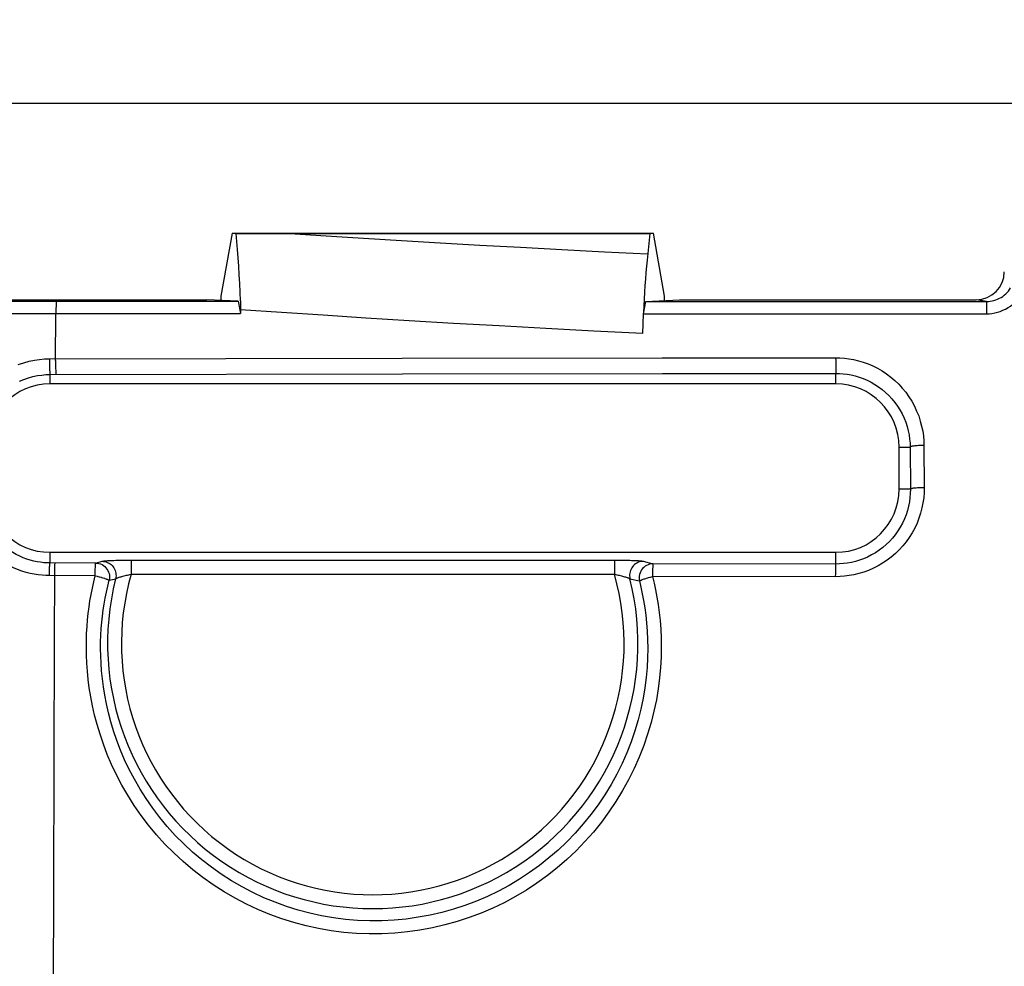
# Model space of a CAD drawing. Units: millimetres. Extents: x -74 to 80, y -37 to 82.
# Drawn here: x -23 to -9, y 25 to 38 of the extents above; entities that cross this region are included whole.
import ezdxf

# ---------------------------------------------------------------- set-up
doc = ezdxf.new("R2010")
doc.units = ezdxf.units.MM
doc.header["$LTSCALE"] = 16.335
doc.layers.get('0').update_dxf_attribs({"linetype": 'CONTINUOUS'})
for name, color, linetype in [('DRAFT', 7, 'CONTINUOUS'), ('RACCORDO', 7, 'CONTINUOUS'), ('SMUSSO', 7, 'CONTINUOUS')]:
    doc.layers.add(name, color=color, linetype=linetype)
doc.styles.get("Standard").update_dxf_attribs({"font": 'txt', "width": 0.8})
doc.dimstyles.new('DIMSTYLE_1', dxfattribs={"dimtxt": 3, "dimasz": 3, "dimexe": 1.5, "dimexo": 0.5, "dimgap": 0.75, "dimtad": 1, "dimtxsty": 'STANDARD', "dimblk": '_FILLED', "dimblk1": '_FILLED', "dimblk2": '_FILLED', "dimcen": 0.09, "dimazin": 2, "dimtfac": 1, "dimtofl": 0, "dimtmove": 0, "dimatfit": 3, "dimldrblk": '_FILLED', "dimfxl": 1, "dimtolj": 1, "dimarcsym": 0})

# ---------------------------------------------------------------- blocks, each defined once
blk = doc.blocks.new('_FILLED')
at = {"color": 0, "linetype": 'BYBLOCK'}
blk.add_solid([(0, 0), (-1, 0.3167), (-1, -0.3167)], dxfattribs=at)
blk = doc.blocks.new('*D1')
at = {"color": 7, "linetype": 'CONTINUOUS'}
for p, q in [((-28, 28.5), (-28, 59.5)), ((28, 28.5), (28, 59.5)), ((-28, 58), (0, 58)), ((28, 58), (0, 58))]:
    blk.add_line(p, q, dxfattribs=at)
at = {"color": 7, "linetype": 'CONTINUOUS', "xscale": 3, "yscale": 3, "zscale": 3, "rotation": 180}
blk.add_blockref('_FILLED', (-28, 58), dxfattribs=at)
at = {"color": 7, "linetype": 'CONTINUOUS', "xscale": 3, "yscale": 3, "zscale": 3}
blk.add_blockref('_FILLED', (28, 58), dxfattribs=at)
blk = doc.blocks.new('*D2')
at = {"color": 7, "linetype": 'CONTINUOUS'}
for p, q in [((-35.3, 9.2), (-35.3, 69.5)), ((35.3, 9.2), (35.3, 69.5)), ((-35.3, 68), (0, 68)), ((35.3, 68), (0, 68))]:
    blk.add_line(p, q, dxfattribs=at)
at = {"color": 7, "linetype": 'CONTINUOUS', "xscale": 3, "yscale": 3, "zscale": 3, "rotation": 180}
blk.add_blockref('_FILLED', (-35.3, 68), dxfattribs=at)
at = {"color": 7, "linetype": 'CONTINUOUS', "xscale": 3, "yscale": 3, "zscale": 3}
blk.add_blockref('_FILLED', (35.3, 68), dxfattribs=at)
blk = doc.blocks.new('*D4')
at = {"color": 7, "linetype": 'CONTINUOUS'}
for p, q in [((-37.2, -28.5), (-37.2, 79.5)), ((37.2, 29.5), (37.2, 79.5)), ((-37.2, 78), (0, 78)), ((37.2, 78), (0, 78))]:
    blk.add_line(p, q, dxfattribs=at)
at = {"color": 7, "linetype": 'CONTINUOUS', "xscale": 3, "yscale": 3, "zscale": 3, "rotation": 180}
blk.add_blockref('_FILLED', (-37.2, 78), dxfattribs=at)
at = {"color": 7, "linetype": 'CONTINUOUS', "xscale": 3, "yscale": 3, "zscale": 3}
blk.add_blockref('_FILLED', (37.2, 78), dxfattribs=at)
blk = doc.blocks.new('*D5')
at = {"color": 7, "linetype": 'CONTINUOUS'}
for p, q in [((-28.5, 37.2), (79.5, 37.2)), ((78, 37.2), (78, 0)), ((78, -37.2), (78, 0)), ((29.5, -37.2), (79.5, -37.2))]:
    blk.add_line(p, q, dxfattribs=at)
at = {"color": 7, "linetype": 'CONTINUOUS', "xscale": 3, "yscale": 3, "zscale": 3}
for p, rotation in [((78, 37.2), 90), ((78, -37.2), 270)]:
    blk.add_blockref('_FILLED', p, dxfattribs=dict(at, rotation=rotation))

msp = doc.modelspace()

# ---------------------------------------------------------------- linework, layer by layer
at = {"color": 7, "linetype": 'CONTINUOUS'}
for p, q in [((-20.159, 34.39), (-20.159, 34.45)), ((-13.841, 34.39), (-13.841, 34.45))]:
    msp.add_line(p, q, dxfattribs=at)
at = {"layer": 'DRAFT', "color": 7, "linetype": 'CONTINUOUS'}
for p, q in [((-20.159, 34.45), (-20, 35.35)), ((-20, 35.35), (-14, 35.35)), ((-14.053, 35.345), (-14, 35.35)), ((-13.841, 34.45), (-14, 35.35)), ((-24.6, 34.4), (-20.37, 34.4)), ((-19.918, 34.378), (-20.37, 34.4)), ((-14.109, 34.376), (-13.63, 34.4)), ((-13.63, 34.4), (-9.4, 34.4)), ((-11.4, 33.2), (-22.6, 33.2)), ((-10.5, 31.7), (-10.5, 32.3)), ((-22.6, 30.8), (-11.4, 30.8))]:
    msp.add_line(p, q, dxfattribs=at)
for centre, start, end in [((-22.6, 32.3), 90, 180), ((-11.4, 32.3), 0, 90), ((-22.6, 31.7), 180, 270), ((-11.4, 31.7), 270, 360)]:
    msp.add_arc(centre, 0.9, start, end, dxfattribs=at)
at = {"layer": 'RACCORDO', "color": 7, "linetype": 'CONTINUOUS'}
for p, q in [((-19.947, 35.345), (-20, 35.35)), ((-19.947, 35.345), (-14.053, 35.345)), ((-14.053, 35.345), (-14.092, 34.966)), ((-19.887, 34.383), (-19.883, 34.202)), ((-14.144, 34.201), (-14.109, 34.376)), ((-14.15, 33.917), (-14.144, 34.201)), ((-14.144, 34.201), (-9.256, 34.2))]:
    msp.add_line(p, q, dxfattribs=at)
at = {"layer": 'RACCORDO', "color": 250, "linetype": 'CONTINUOUS'}
for p, q in [((-22.522, 33.536), (-22.519, 34.203)), ((-22.607, 33.558), (-17.581, 33.566)), ((-17.581, 33.566), (-13.875, 33.571)), ((-13.875, 33.571), (-11.404, 33.573)), ((-11.404, 33.573), (-11.403, 33.53)), ((-22.607, 33.493), (-22.606, 33.451)), ((-22.522, 33.536), (-22.521, 33.493)), ((-22.521, 33.493), (-22.521, 33.451)), ((-11.403, 33.53), (-11.403, 33.467)), ((-11.403, 33.467), (-11.403, 33.429)), ((-11.403, 33.429), (-11.402, 33.397)), ((-22.6, 33.334), (-17.575, 33.343)), ((-22.6, 33.2), (-22.6, 33.334)), ((-17.575, 33.343), (-13.87, 33.347)), ((-13.87, 33.347), (-11.4, 33.35)), ((-11.4, 33.2), (-11.4, 33.35)), ((-10.5, 32.3), (-10.342, 32.3)), ((-10.342, 32.3), (-10.338, 31.7)), ((-10.145, 32.322), (-10.142, 31.721)), ((-10.338, 31.7), (-10.5, 31.7)), ((-22.6, 30.648), (-22.6, 30.8)), ((-11.4, 30.633), (-11.4, 30.8)), ((-21.948, 30.647), (-22.6, 30.648)), ((-21.953, 30.585), (-21.952, 30.604)), ((-21.951, 30.62), (-21.951, 30.625)), ((-21.948, 30.647), (-21.855, 30.672)), ((-21.603, 30.688), (-21.54, 30.689)), ((-21.54, 30.689), (-21.476, 30.689)), ((-21.476, 30.689), (-14.557, 30.689)), ((-21.443, 30.689), (-21.443, 30.49)), ((-14.557, 30.689), (-14.557, 30.49)), ((-14.557, 30.689), (-14.491, 30.689)), ((-14.145, 30.672), (-14.009, 30.635)), ((-11.4, 30.633), (-14.009, 30.635)), ((-21.955, 30.466), (-22.607, 30.468)), ((-21.955, 30.466), (-21.955, 30.476)), ((-21.954, 30.563), (-21.953, 30.585)), ((-21.954, 30.539), (-21.954, 30.563)), ((-21.495, 30.476), (-21.443, 30.49)), ((-21.443, 30.49), (-14.557, 30.49)), ((-14.557, 30.49), (-14.505, 30.476)), ((-14.505, 30.476), (-14.488, 30.472)), ((-14.043, 30.447), (-14.013, 30.455)), ((-14.012, 30.518), (-14.013, 30.492)), ((-14.013, 30.492), (-14.013, 30.455)), ((-11.404, 30.452), (-14.013, 30.455)), ((-14.011, 30.586), (-14.012, 30.566)), ((-14.012, 30.566), (-14.012, 30.543)), ((-14.012, 30.543), (-14.012, 30.518)), ((-11.404, 30.452), (-11.403, 30.498)), ((-11.403, 30.498), (-11.403, 30.541)), ((-21.757, 30.401), (-21.664, 30.424)), ((-14.336, 30.424), (-14.2, 30.391)), ((-22.541, 27.804), (-22.536, 29.58)), ((-22.545, 26.026), (-22.541, 27.804)), ((-22.549, 24.246), (-22.545, 26.026))]:
    msp.add_line(p, q, dxfattribs=at)
at = {"layer": 'RACCORDO', "color": 7, "linetype": 'CONTINUOUS'}
for points in [[(-19.887, 34.383), (-19.892, 34.508), (-19.897, 34.632), (-19.903, 34.755), (-19.91, 34.877), (-19.918, 34.997), (-19.926, 35.114), (-19.936, 35.231), (-19.947, 35.345)], [(-14.092, 34.966), (-14.1, 34.877), (-14.107, 34.786), (-14.114, 34.694), (-14.121, 34.601), (-14.127, 34.506), (-14.132, 34.41), (-14.137, 34.314), (-14.141, 34.216)]]:
    msp.add_lwpolyline(points, dxfattribs=at)
at = {"layer": 'RACCORDO', "color": 250, "linetype": 'CONTINUOUS'}
for points in [[(-19.18, 35.345), (-18.663, 35.311), (-18.133, 35.277), (-17.592, 35.244), (-17.039, 35.211), (-16.474, 35.179), (-15.896, 35.147), (-15.305, 35.115), (-14.7, 35.084), (-14.083, 35.054)], [(-14.15, 33.917), (-14.85, 33.953), (-15.534, 33.989), (-16.201, 34.026), (-16.85, 34.063), (-17.482, 34.101), (-18.101, 34.139), (-18.709, 34.178), (-19.303, 34.217), (-19.884, 34.257)], [(-23.052, 33.475), (-22.975, 33.501), (-22.898, 33.522), (-22.822, 33.539), (-22.749, 33.55), (-22.677, 33.556), (-22.607, 33.558)], [(-22.607, 33.558), (-22.607, 33.536), (-22.607, 33.493)], [(-11.404, 33.573), (-11.342, 33.572), (-11.279, 33.568), (-11.214, 33.559), (-11.147, 33.547), (-11.078, 33.531), (-11.01, 33.51), (-10.941, 33.485), (-10.873, 33.456), (-10.806, 33.423), (-10.742, 33.385), (-10.679, 33.344), (-10.618, 33.298), (-10.56, 33.249), (-10.505, 33.197), (-10.454, 33.14), (-10.405, 33.081), (-10.36, 33.018), (-10.318, 32.953), (-10.281, 32.885), (-10.249, 32.814), (-10.22, 32.743), (-10.197, 32.671), (-10.178, 32.599), (-10.163, 32.527), (-10.153, 32.458), (-10.147, 32.389), (-10.145, 32.322)], [(-22.606, 33.451), (-22.606, 33.432), (-22.605, 33.414), (-22.605, 33.397), (-22.604, 33.382), (-22.604, 33.369), (-22.603, 33.358), (-22.602, 33.348), (-22.602, 33.341), (-22.601, 33.337), (-22.6, 33.334)], [(-22.521, 33.451), (-22.52, 33.432), (-22.52, 33.414), (-22.519, 33.397), (-22.519, 33.382), (-22.518, 33.369), (-22.518, 33.358), (-22.517, 33.349), (-22.516, 33.342), (-22.515, 33.337), (-22.515, 33.335)], [(-11.402, 33.397), (-11.402, 33.384), (-11.401, 33.373), (-11.401, 33.364), (-11.401, 33.357), (-11.4, 33.352), (-11.4, 33.35)], [(-23.036, 33.238), (-22.972, 33.265), (-22.908, 33.287), (-22.844, 33.305), (-22.78, 33.318), (-22.718, 33.327), (-22.658, 33.333), (-22.6, 33.334)], [(-11.4, 33.35), (-11.348, 33.349), (-11.295, 33.345), (-11.241, 33.338), (-11.184, 33.328), (-11.127, 33.314), (-11.069, 33.297), (-11.012, 33.276), (-10.955, 33.252), (-10.899, 33.224), (-10.844, 33.193), (-10.791, 33.158), (-10.74, 33.12), (-10.692, 33.079), (-10.645, 33.034), (-10.602, 32.987), (-10.561, 32.937), (-10.523, 32.885), (-10.488, 32.83), (-10.457, 32.773), (-10.429, 32.714), (-10.405, 32.654), (-10.385, 32.594), (-10.369, 32.533), (-10.357, 32.473), (-10.349, 32.414), (-10.343, 32.356), (-10.342, 32.3)], [(-10.145, 32.322), (-10.165, 32.322), (-10.185, 32.321), (-10.204, 32.32), (-10.223, 32.32), (-10.241, 32.318), (-10.258, 32.317), (-10.273, 32.316), (-10.288, 32.314), (-10.301, 32.312), (-10.312, 32.311), (-10.322, 32.309), (-10.33, 32.306), (-10.336, 32.304), (-10.34, 32.302), (-10.342, 32.3)], [(-10.142, 31.721), (-10.143, 31.65), (-10.149, 31.578), (-10.159, 31.506), (-10.173, 31.433), (-10.193, 31.359), (-10.216, 31.287), (-10.244, 31.215), (-10.277, 31.145), (-10.314, 31.077), (-10.354, 31.012), (-10.399, 30.95), (-10.447, 30.89), (-10.499, 30.834), (-10.553, 30.781), (-10.611, 30.732), (-10.671, 30.686), (-10.734, 30.644), (-10.799, 30.606), (-10.866, 30.572), (-10.935, 30.542), (-11.004, 30.517), (-11.073, 30.496), (-11.143, 30.479), (-11.211, 30.467), (-11.276, 30.458), (-11.341, 30.453), (-11.404, 30.452)], [(-10.142, 31.721), (-10.162, 31.721), (-10.181, 31.72), (-10.201, 31.72), (-10.219, 31.719), (-10.237, 31.718), (-10.254, 31.716), (-10.27, 31.715), (-10.284, 31.714), (-10.297, 31.712), (-10.309, 31.71), (-10.318, 31.708), (-10.326, 31.706), (-10.332, 31.704), (-10.336, 31.702), (-10.338, 31.7)], [(-10.338, 31.7), (-10.34, 31.64), (-10.344, 31.58), (-10.353, 31.519), (-10.365, 31.457), (-10.381, 31.396), (-10.401, 31.335), (-10.424, 31.275), (-10.452, 31.216), (-10.483, 31.159), (-10.517, 31.104), (-10.555, 31.051), (-10.595, 31.001), (-10.638, 30.954), (-10.684, 30.91), (-10.733, 30.868), (-10.783, 30.829), (-10.836, 30.794), (-10.891, 30.762), (-10.948, 30.733), (-11.005, 30.708), (-11.064, 30.687), (-11.122, 30.669), (-11.18, 30.655), (-11.238, 30.645), (-11.293, 30.638), (-11.347, 30.634), (-11.4, 30.633)], [(-22.6, 30.648), (-22.643, 30.649), (-22.688, 30.652), (-22.734, 30.657), (-22.782, 30.665), (-22.831, 30.675), (-22.881, 30.687), (-22.931, 30.703), (-22.982, 30.721), (-23.032, 30.743), (-23.082, 30.767), (-23.131, 30.795), (-23.179, 30.825), (-23.226, 30.858), (-23.271, 30.894), (-23.314, 30.932)], [(-22.607, 30.468), (-22.659, 30.468), (-22.712, 30.472), (-22.767, 30.478), (-22.824, 30.487), (-22.882, 30.499), (-22.941, 30.514), (-23.001, 30.532), (-23.062, 30.554), (-23.122, 30.58), (-23.181, 30.609), (-23.24, 30.642), (-23.298, 30.678), (-23.353, 30.717), (-23.406, 30.76), (-23.458, 30.806)], [(-22.607, 30.468), (-22.607, 30.491), (-22.607, 30.514), (-22.606, 30.536), (-22.606, 30.556), (-22.605, 30.576), (-22.605, 30.593), (-22.604, 30.608), (-22.603, 30.621), (-22.602, 30.632), (-22.602, 30.64), (-22.601, 30.646), (-22.6, 30.648)], [(-22.536, 29.58), (-22.533, 30.491), (-22.533, 30.514), (-22.532, 30.536), (-22.532, 30.556), (-22.531, 30.575), (-22.531, 30.593), (-22.53, 30.608), (-22.529, 30.621), (-22.529, 30.632), (-22.528, 30.64), (-22.527, 30.645), (-22.526, 30.648)], [(-21.952, 30.604), (-21.952, 30.61), (-21.951, 30.62)], [(-21.951, 30.625), (-21.951, 30.633), (-21.95, 30.636), (-21.95, 30.639), (-21.95, 30.641), (-21.949, 30.644), (-21.949, 30.645), (-21.949, 30.646), (-21.948, 30.647)], [(-21.948, 30.647), (-21.925, 30.645), (-21.902, 30.641), (-21.879, 30.634), (-21.858, 30.624), (-21.838, 30.611), (-21.819, 30.597), (-21.803, 30.58), (-21.788, 30.561), (-21.776, 30.54), (-21.766, 30.519), (-21.758, 30.496), (-21.754, 30.472), (-21.752, 30.449), (-21.753, 30.425), (-21.757, 30.401)], [(-21.855, 30.672), (-21.848, 30.674), (-21.839, 30.675), (-21.828, 30.677), (-21.814, 30.678), (-21.798, 30.679), (-21.78, 30.681), (-21.759, 30.682), (-21.737, 30.683), (-21.714, 30.684), (-21.688, 30.685), (-21.661, 30.686), (-21.632, 30.687), (-21.603, 30.688)], [(-21.855, 30.672), (-21.836, 30.671), (-21.816, 30.668), (-21.797, 30.663), (-21.779, 30.655), (-21.761, 30.647), (-21.744, 30.636), (-21.729, 30.624), (-21.714, 30.61), (-21.701, 30.595), (-21.69, 30.578), (-21.68, 30.561), (-21.672, 30.542), (-21.666, 30.523), (-21.662, 30.504), (-21.66, 30.484), (-21.659, 30.464), (-21.661, 30.444), (-21.664, 30.424)], [(-14.491, 30.689), (-14.428, 30.688), (-14.397, 30.688), (-14.368, 30.687), (-14.339, 30.686), (-14.312, 30.685), (-14.286, 30.684), (-14.263, 30.683), (-14.24, 30.682), (-14.22, 30.681), (-14.202, 30.679), (-14.186, 30.678), (-14.172, 30.677), (-14.161, 30.675), (-14.152, 30.674), (-14.145, 30.672)], [(-14.145, 30.672), (-14.164, 30.671), (-14.184, 30.668), (-14.203, 30.663), (-14.221, 30.655), (-14.239, 30.647), (-14.256, 30.636), (-14.271, 30.624), (-14.286, 30.61), (-14.299, 30.595), (-14.31, 30.578), (-14.32, 30.561), (-14.328, 30.542), (-14.334, 30.523), (-14.338, 30.504), (-14.34, 30.484), (-14.341, 30.464), (-14.339, 30.444), (-14.336, 30.424)], [(-14.009, 30.635), (-14.032, 30.634), (-14.055, 30.629), (-14.077, 30.622), (-14.099, 30.612), (-14.119, 30.6), (-14.137, 30.585), (-14.154, 30.568), (-14.169, 30.55), (-14.181, 30.529), (-14.191, 30.508), (-14.198, 30.485), (-14.203, 30.462), (-14.205, 30.438), (-14.204, 30.414), (-14.2, 30.391)], [(-14.01, 30.613), (-14.011, 30.603), (-14.011, 30.586)], [(-14.009, 30.635), (-14.009, 30.635), (-14.009, 30.633), (-14.009, 30.632), (-14.009, 30.63), (-14.01, 30.627), (-14.01, 30.624)], [(-14.01, 30.624), (-14.01, 30.617), (-14.01, 30.613)], [(-11.403, 30.541), (-11.402, 30.577), (-11.402, 30.593), (-11.402, 30.606), (-11.401, 30.616), (-11.401, 30.625), (-11.4, 30.63), (-11.4, 30.633)], [(-21.965, 28.48), (-21.995, 28.613), (-22.02, 28.742), (-22.04, 28.867), (-22.056, 28.989), (-22.068, 29.106), (-22.076, 29.221), (-22.08, 29.332), (-22.082, 29.439), (-22.081, 29.543), (-22.078, 29.644), (-22.072, 29.742), (-22.064, 29.837), (-22.055, 29.93), (-22.043, 30.021), (-22.03, 30.11), (-22.014, 30.198), (-21.996, 30.288), (-21.977, 30.377), (-21.955, 30.466)], [(-14.013, 30.455), (-13.99, 30.361), (-13.969, 30.263), (-13.95, 30.161), (-13.933, 30.055), (-13.918, 29.944), (-13.906, 29.827), (-13.896, 29.705), (-13.89, 29.578), (-13.889, 29.445), (-13.891, 29.305), (-13.899, 29.16), (-13.913, 29.01), (-13.933, 28.855), (-13.959, 28.696), (-13.993, 28.535), (-14.034, 28.372), (-14.083, 28.208), (-14.139, 28.044), (-14.203, 27.881), (-14.275, 27.719), (-14.354, 27.559), (-14.44, 27.403), (-14.534, 27.249), (-14.634, 27.099), (-14.742, 26.954), (-14.856, 26.813), (-14.976, 26.677), (-15.102, 26.547), (-15.233, 26.422), (-15.37, 26.303), (-15.512, 26.191), (-15.66, 26.084), (-15.811, 25.985), (-15.967, 25.892), (-16.126, 25.806), (-16.29, 25.728), (-16.456, 25.657), (-16.626, 25.593), (-16.798, 25.536), (-16.973, 25.488), (-17.15, 25.447), (-17.328, 25.414), (-17.507, 25.389), (-17.688, 25.372), (-17.869, 25.362), (-18.051, 25.361), (-18.232, 25.368), (-18.413, 25.383), (-18.593, 25.406), (-18.772, 25.437), (-18.949, 25.476), (-19.125, 25.522), (-19.298, 25.577), (-19.469, 25.639), (-19.637, 25.708), (-19.802, 25.785), (-19.963, 25.869), (-20.12, 25.961), (-20.274, 26.059), (-20.422, 26.164), (-20.565, 26.275), (-20.704, 26.392), (-20.836, 26.514), (-20.962, 26.641), (-21.082, 26.774), (-21.195, 26.91), (-21.3, 27.049), (-21.399, 27.192), (-21.491, 27.336), (-21.575, 27.482), (-21.652, 27.629), (-21.722, 27.775), (-21.784, 27.92), (-21.839, 28.064), (-21.887, 28.206), (-21.929, 28.344), (-21.965, 28.48)], [(-21.955, 30.476), (-21.955, 30.522), (-21.954, 30.539)], [(-21.955, 30.466), (-21.927, 30.459), (-21.918, 30.457)], [(-21.918, 30.457), (-21.899, 30.452), (-21.89, 30.449)], [(-21.664, 30.424), (-21.661, 30.426), (-21.655, 30.429), (-21.649, 30.431), (-21.642, 30.434), (-21.633, 30.437), (-21.623, 30.441), (-21.613, 30.444), (-21.601, 30.448), (-21.588, 30.451), (-21.574, 30.455), (-21.56, 30.459), (-21.545, 30.463)], [(-21.545, 30.463), (-21.512, 30.472), (-21.495, 30.476)], [(-14.488, 30.472), (-14.455, 30.463), (-14.44, 30.459), (-14.426, 30.455), (-14.412, 30.451), (-14.399, 30.448), (-14.387, 30.444), (-14.377, 30.441), (-14.367, 30.437), (-14.358, 30.434), (-14.351, 30.431), (-14.345, 30.429), (-14.339, 30.426), (-14.336, 30.424)], [(-21.89, 30.449), (-21.872, 30.444), (-21.864, 30.442)], [(-21.767, 28.514), (-21.796, 28.64), (-21.82, 28.763), (-21.839, 28.882), (-21.854, 28.997), (-21.865, 29.109), (-21.872, 29.218), (-21.877, 29.323), (-21.879, 29.425), (-21.878, 29.524), (-21.874, 29.62), (-21.869, 29.713), (-21.861, 29.804), (-21.852, 29.892), (-21.841, 29.978), (-21.828, 30.063), (-21.813, 30.147), (-21.796, 30.232), (-21.778, 30.317), (-21.757, 30.401)], [(-21.864, 30.442), (-21.848, 30.437), (-21.84, 30.434)], [(-21.84, 30.434), (-21.825, 30.429), (-21.818, 30.427)], [(-21.818, 30.427), (-21.804, 30.422), (-21.798, 30.42), (-21.793, 30.418), (-21.787, 30.416), (-21.782, 30.414), (-21.777, 30.412), (-21.773, 30.41), (-21.769, 30.409), (-21.766, 30.407), (-21.763, 30.405), (-21.761, 30.404), (-21.758, 30.403), (-21.757, 30.401)], [(-14.2, 30.391), (-14.179, 30.302), (-14.159, 30.209), (-14.14, 30.112), (-14.124, 30.01), (-14.11, 29.905), (-14.098, 29.794), (-14.089, 29.678), (-14.083, 29.557), (-14.081, 29.431), (-14.084, 29.298), (-14.091, 29.16), (-14.104, 29.017), (-14.123, 28.87), (-14.148, 28.719), (-14.18, 28.566), (-14.219, 28.411), (-14.265, 28.255), (-14.319, 28.099), (-14.38, 27.944), (-14.448, 27.79), (-14.523, 27.638), (-14.605, 27.489), (-14.694, 27.343), (-14.79, 27.2), (-14.892, 27.062), (-15, 26.928), (-15.114, 26.798), (-15.234, 26.674), (-15.36, 26.556), (-15.49, 26.443), (-15.626, 26.336), (-15.765, 26.235), (-15.91, 26.14), (-16.058, 26.052), (-16.21, 25.97), (-16.365, 25.896), (-16.524, 25.828), (-16.686, 25.767), (-16.85, 25.713), (-17.016, 25.667), (-17.184, 25.628), (-17.354, 25.597), (-17.525, 25.573), (-17.697, 25.557), (-17.87, 25.548), (-18.043, 25.547), (-18.216, 25.554), (-18.388, 25.568), (-18.559, 25.59), (-18.729, 25.619), (-18.898, 25.656), (-19.065, 25.7), (-19.23, 25.752), (-19.393, 25.811), (-19.553, 25.877), (-19.71, 25.951), (-19.863, 26.031), (-20.013, 26.118), (-20.159, 26.211), (-20.3, 26.311), (-20.437, 26.416), (-20.568, 26.528), (-20.694, 26.644), (-20.814, 26.765), (-20.928, 26.891), (-21.035, 27.021), (-21.136, 27.153), (-21.23, 27.289), (-21.317, 27.426), (-21.397, 27.565), (-21.471, 27.704), (-21.536, 27.843), (-21.595, 27.981), (-21.648, 28.118), (-21.694, 28.253), (-21.733, 28.385), (-21.767, 28.514)], [(-14.2, 30.391), (-14.199, 30.392), (-14.196, 30.394), (-14.194, 30.395), (-14.19, 30.397), (-14.186, 30.399), (-14.182, 30.401), (-14.178, 30.403), (-14.172, 30.405), (-14.167, 30.408), (-14.161, 30.41), (-14.154, 30.413), (-14.147, 30.415)], [(-14.147, 30.415), (-14.132, 30.42), (-14.125, 30.423)], [(-14.125, 30.423), (-14.108, 30.428), (-14.099, 30.431)], [(-14.099, 30.431), (-14.081, 30.436), (-14.072, 30.439)], [(-14.072, 30.439), (-14.052, 30.444), (-14.043, 30.447)]]:
    msp.add_lwpolyline(points, dxfattribs=at)
for radius, start, end in [(3.582, 163.9619, 16.0381), (3.779, 165.8449, 14.1551)]:
    msp.add_arc((-18, 29.5), radius, start, end, dxfattribs=at)
at = {"layer": 'RACCORDO', "color": 7, "linetype": 'CONTINUOUS'}
msp.add_ellipse((-9.401, 34.8), major_axis=(-0.395, 0.066), ratio=0.998592, start_param=1.736029, end_param=3.306369, dxfattribs=at)
at = {"layer": 'SMUSSO', "color": 7, "linetype": 'CONTINUOUS'}
for p, q in [((-24.606, 34.379), (-19.918, 34.378)), ((-19.918, 34.378), (-19.883, 34.202)), ((-14.109, 34.376), (-9.253, 34.375)), ((-24.339, 34.204), (-22.519, 34.203)), ((-22.519, 34.203), (-19.883, 34.202))]:
    msp.add_line(p, q, dxfattribs=at)
at = {"layer": 'SMUSSO', "color": 250, "linetype": 'CONTINUOUS'}
for p, q in [((-22.512, 34.378), (-22.519, 34.203)), ((-9.253, 34.375), (-9.4, 34.4)), ((-9.253, 34.375), (-9.256, 34.2))]:
    msp.add_line(p, q, dxfattribs=at)
at = {"layer": 'SMUSSO', "color": 7, "linetype": 'CONTINUOUS'}
for points in [[(-9.253, 34.375), (-9.227, 34.376), (-9.2, 34.379), (-9.174, 34.383), (-9.147, 34.39), (-9.121, 34.398), (-9.095, 34.408), (-9.07, 34.42), (-9.046, 34.433), (-9.023, 34.448), (-9.001, 34.465), (-8.98, 34.483), (-8.961, 34.503), (-8.942, 34.524), (-8.926, 34.547), (-8.911, 34.57)], [(-9.256, 34.2), (-9.216, 34.201), (-9.176, 34.205), (-9.137, 34.212), (-9.097, 34.222), (-9.058, 34.234), (-9.02, 34.249), (-8.982, 34.266), (-8.946, 34.287), (-8.911, 34.31), (-8.878, 34.335), (-8.846, 34.362), (-8.817, 34.392), (-8.79, 34.424), (-8.765, 34.457), (-8.742, 34.493)]]:
    msp.add_lwpolyline(points, dxfattribs=at)

# ---------------------------------------------------------------- dimensions: what is measured, and where the dimension line sits
at = {"color": 7, "linetype": 'CONTINUOUS'}
for base, p1, p2, angle, picture, middle in [((-37.2, 78), (37.2, 29), (-37.2, -29), 180, '*D4', (-4.393, 78)), ((-35.3, 68), (35.3, 8.7), (-35.3, 8.7), 180, '*D2', (-4.393, 68)), ((-28, 58), (28, 28), (-28, 28), 180, '*D1', (-2.25, 58)), ((78, -37.2), (-29, 37.2), (29, -37.2), 270, '*D5', (78, -4.393))]:
    dim = msp.add_linear_dim(base=base, p1=p1, p2=p2, angle=angle, dimstyle='DIMSTYLE_1', dxfattribs=at)
    dim.commit()
    dim.dimension.update_dxf_attribs({"geometry": picture, "text_midpoint": middle, "dimtype": 160})

doc.saveas('drawing.dxf')
